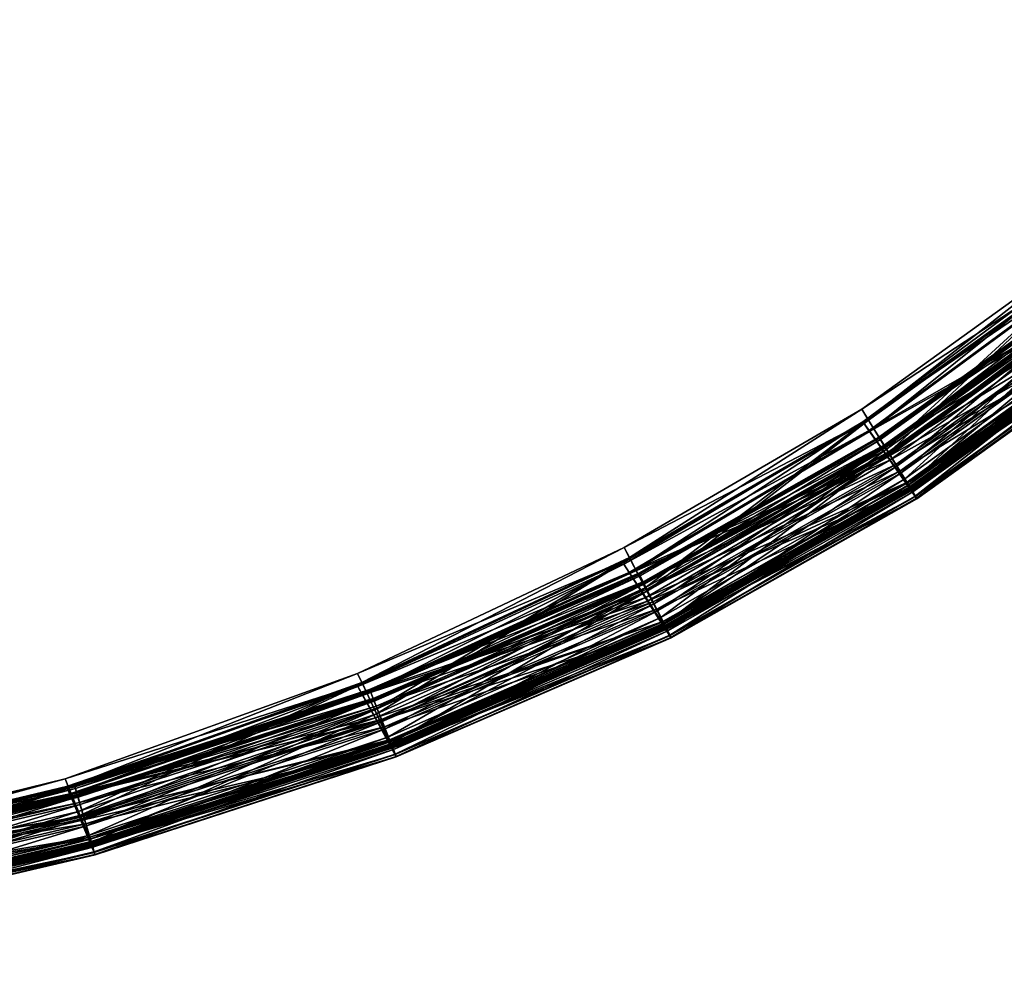
# Model space of a CAD drawing. Units: centimetres. Extents: x 0 to 155, y -99 to 0.
# Drawn here: x 76 to 109, y -98 to -65 of the extents above; entities that cross this region are included whole.
import ezdxf

# ---------------------------------------------------------------- set-up
doc = ezdxf.new("R2010")
doc.units = ezdxf.units.CM
doc.layers.get('0').update_dxf_attribs({"true_color": 0xb11c95})

msp = doc.modelspace()

# ---------------------------------------------------------------- meshes
at = {"color": 121, "true_color": 0x99e4d6}
mesh = msp.add_polyface(dxfattribs=at)
corners = [(121.482, -65.776, -58.693), (112.556, -73.295, -58.693), (113.336, -74.337, -58.696), (105.858, -81.312, -58.583), (114.117, -75.38, -58.583), (105.221, -80.463, -4.228), (113.419, -74.492, -4.228), (114.185, -75.482, -4.341), (105.564, -80.836, -49.169), (113.782, -74.932, -49.169), (114.236, -75.539, -49.284), (105.166, -80.19, -49.04), (113.327, -74.325, -49.04), (105.601, -80.895, -13.751), (113.823, -74.988, -13.751), (113.369, -74.38, -13.876), (105.202, -80.249, -13.876), (113.217, -74.177, -14.258), (105.069, -80.033, -14.258), (113.211, -74.17, -18.813), (105.033, -79.975, -48.658), (113.176, -74.123, -48.658), (113.254, -74.227, -58.375), (112.535, -73.267, -58.333), (121.459, -65.751, -58.333), (112.993, -73.878, -18.777), (112.969, -73.846, -31.457), (121.946, -66.287, -31.457), (112.963, -73.838, -44.137), (121.94, -66.28, -44.137), (112.632, -73.473, -4.591), (113.337, -74.381, -4.549), (122.367, -66.75, -4.549), (113.965, -75.177, -58.339), (105.725, -81.096, -58.338), (114.033, -75.278, -4.585), (105.148, -80.346, -4.549), (114.064, -75.31, -49.514), (113.621, -74.717, -49.438), (105.423, -80.607, -49.438), (113.161, -74.103, -49.281), (105.02, -79.953, -49.28), (113.203, -74.159, -13.635), (113.663, -74.774, -13.48), (105.46, -80.667, -13.48), (114.107, -75.366, -13.407), (105.849, -81.297, -13.407), (113.025, -73.921, -14.119), (122.01, -66.357, -14.118), (121.973, -66.316, -18.777), (112.984, -73.867, -48.796), (121.964, -66.306, -48.796), (122.162, -66.524, -49.281), (114.244, -75.55, -4.811), (105.778, -81.228, -4.585), (114.191, -75.479, -49.755), (105.812, -81.237, -49.515), (114.181, -75.466, -58.111), (105.914, -81.403, -58.111), (112.296, -72.948, -58.377), (112.296, -72.948, -58.506), (121.19, -65.455, -58.506), (112.296, -72.948, -58.634), (121.19, -65.455, -58.634), (112.398, -73.171, -4.29), (112.398, -73.171, -4.418), (121.322, -65.601, -4.418), (112.398, -73.171, -4.547), (121.322, -65.601, -4.547), (112.296, -72.948, -58.327), (121.19, -65.455, -58.327), (121.19, -65.455, -58.377), (112.296, -72.948, -58.685), (121.19, -65.455, -58.685), (112.398, -73.171, -4.597), (121.322, -65.601, -4.597), (121.584, -65.888, -4.591), (112.653, -73.501, -4.23), (112.398, -73.171, -4.239), (121.322, -65.601, -4.239), (121.322, -65.601, -4.29)]
mesh.append_faces([[corners[k] for k in face] for face in [(0, 1, 2), (3, 4, 2), (5, 6, 7), (8, 9, 10), (11, 12, 9), (13, 14, 15), (16, 15, 17), (18, 17, 19), (20, 21, 12), (22, 23, 24), (25, 26, 27), (26, 28, 29), (30, 31, 32), (22, 33, 34), (35, 31, 36), (37, 38, 39), (38, 40, 41), (42, 43, 44), (43, 45, 46), (42, 47, 48), (47, 25, 49), (28, 50, 51), (50, 40, 52), (53, 35, 54), (55, 37, 56), (33, 57, 58), (59, 60, 61), (60, 62, 63), (64, 65, 66), (65, 67, 68), (23, 69, 70), (69, 59, 71), (62, 72, 73), (72, 1, 0), (67, 74, 75), (74, 30, 76), (77, 78, 79), (78, 64, 80)]], dxfattribs={"vtx2": -1, "color": 121})
mesh = msp.add_polyface(dxfattribs=at)
corners = [(105.174, -80.204, -58.696), (113.336, -74.337, -58.696), (112.556, -73.295, -58.693), (105.064, -80.025, -18.813), (113.211, -74.17, -18.813), (113.196, -74.15, -31.458), (105.051, -80.004, -31.458), (113.181, -74.13, -44.103), (104.53, -79.482, -4.23), (112.653, -73.501, -4.23), (113.419, -74.492, -4.228), (105.038, -79.983, -44.103), (113.176, -74.123, -48.658), (112.535, -73.267, -58.333), (113.254, -74.227, -58.375), (105.102, -80.086, -58.374), (112.963, -73.838, -44.137), (112.969, -73.846, -31.457), (104.851, -79.681, -31.457), (112.993, -73.878, -18.777), (104.872, -79.715, -18.777), (113.337, -74.381, -4.549), (112.632, -73.473, -4.591), (104.512, -79.452, -4.591), (113.025, -73.921, -14.119), (104.901, -79.76, -14.119), (113.203, -74.159, -13.635), (105.056, -80.013, -13.635), (113.161, -74.103, -49.281), (112.984, -73.867, -48.796), (104.865, -79.702, -48.796), (104.846, -79.672, -44.137), (112.296, -72.948, -58.634), (112.296, -72.948, -58.506), (104.262, -78.726, -58.506), (104.262, -78.726, -58.634), (112.296, -72.948, -58.377), (104.262, -78.726, -58.377), (112.398, -73.171, -4.547), (112.398, -73.171, -4.418), (104.3, -79.155, -4.418), (104.3, -79.155, -4.547), (112.398, -73.171, -4.29), (104.3, -79.155, -4.29), (112.296, -72.948, -58.327), (104.262, -78.726, -58.327), (104.472, -79.066, -58.333), (112.296, -72.948, -58.685), (104.262, -78.726, -58.685), (104.49, -79.095, -58.693), (112.398, -73.171, -4.597), (104.3, -79.155, -4.597), (112.398, -73.171, -4.239), (104.3, -79.155, -4.239)]
mesh.append_faces([[corners[k] for k in face] for face in [(0, 1, 2), (3, 4, 5), (6, 5, 7), (8, 9, 10), (11, 7, 12), (13, 14, 15), (16, 17, 18), (17, 19, 20), (21, 22, 23), (19, 24, 25), (24, 26, 27), (28, 29, 30), (29, 16, 31), (32, 33, 34), (34, 35, 32), (33, 36, 37), (37, 34, 33), (38, 39, 40), (40, 41, 38), (39, 42, 43), (43, 40, 39), (36, 44, 45), (45, 37, 36), (44, 13, 46), (46, 45, 44), (2, 47, 48), (48, 49, 2), (47, 32, 35), (35, 48, 47), (22, 50, 51), (51, 23, 22), (50, 38, 41), (41, 51, 50), (42, 52, 53), (53, 43, 42), (52, 9, 8), (8, 53, 52)]], dxfattribs={"vtx2": -1, "color": 121})
mesh = msp.add_polyface(dxfattribs=at)
corners = [(113.336, -74.337, -58.696), (105.174, -80.204, -58.696), (105.858, -81.312, -58.583), (112.556, -73.295, -58.693), (104.49, -79.095, -58.693), (113.196, -74.15, -31.458), (105.051, -80.004, -31.458), (105.064, -80.025, -18.813), (113.181, -74.13, -44.103), (105.038, -79.983, -44.103), (113.419, -74.492, -4.228), (105.221, -80.463, -4.228), (104.53, -79.482, -4.23), (114.185, -75.482, -4.341), (105.911, -81.445, -4.341), (114.236, -75.539, -49.284), (105.963, -81.481, -49.284), (105.564, -80.836, -49.169), (113.782, -74.932, -49.169), (105.166, -80.19, -49.04), (113.823, -74.988, -13.751), (105.601, -80.895, -13.751), (105.999, -81.541, -13.639), (113.369, -74.38, -13.876), (105.202, -80.249, -13.876), (113.217, -74.177, -14.258), (105.069, -80.033, -14.258), (113.211, -74.17, -18.813), (113.327, -74.325, -49.04), (105.033, -79.975, -48.658), (113.176, -74.123, -48.658), (114.117, -75.38, -58.583), (106.086, -81.682, -58.243), (105.102, -80.086, -58.374), (104.472, -79.066, -58.333), (112.535, -73.267, -58.333), (105.725, -81.096, -58.338), (113.254, -74.227, -58.375), (104.851, -79.681, -31.457), (104.846, -79.672, -44.137), (112.963, -73.838, -44.137), (104.872, -79.715, -18.777), (112.969, -73.846, -31.457), (105.148, -80.346, -4.549), (105.778, -81.228, -4.585), (114.033, -75.278, -4.585), (104.512, -79.452, -4.591), (113.337, -74.381, -4.549), (105.891, -81.366, -53.933), (105.895, -81.372, -56.905), (114.159, -75.437, -56.905), (105.901, -81.382, -50.961), (114.155, -75.431, -53.933), (105.423, -80.607, -49.438), (105.812, -81.237, -49.515), (114.064, -75.31, -49.514), (105.02, -79.953, -49.28), (113.621, -74.717, -49.438), (105.46, -80.667, -13.48), (105.056, -80.013, -13.635), (113.203, -74.159, -13.635), (105.849, -81.297, -13.407), (113.663, -74.774, -13.48), (104.901, -79.76, -14.119), (112.993, -73.878, -18.777), (113.025, -73.921, -14.119), (104.865, -79.702, -48.796), (113.161, -74.103, -49.281), (112.984, -73.867, -48.796), (105.961, -81.478, -13.167), (114.107, -75.366, -13.407), (105.969, -81.492, -4.812), (114.244, -75.55, -4.811), (105.923, -81.417, -49.755), (114.166, -75.446, -50.961), (114.191, -75.479, -49.755), (105.914, -81.403, -58.111), (113.965, -75.177, -58.339), (114.181, -75.466, -58.111)]
mesh.append_faces([[corners[k] for k in face] for face in [(0, 1, 2), (3, 4, 1), (5, 6, 7), (8, 9, 6), (10, 11, 12), (13, 14, 11), (15, 16, 17), (18, 17, 19), (20, 21, 22), (23, 24, 21), (25, 26, 24), (27, 7, 26), (28, 19, 29), (30, 29, 9), (31, 2, 32), (33, 34, 35), (36, 33, 37), (38, 39, 40), (41, 38, 42), (43, 44, 45), (46, 43, 47), (48, 49, 50), (51, 48, 52), (53, 54, 55), (56, 53, 57), (58, 59, 60), (61, 58, 62), (63, 41, 64), (59, 63, 65), (66, 56, 67), (39, 66, 68), (69, 61, 70), (44, 71, 72), (73, 51, 74), (54, 73, 75), (76, 36, 77), (49, 76, 78)]], dxfattribs={"vtx2": -1, "color": 121})
mesh = msp.add_polyface(dxfattribs=at)
corners = [(106.094, -81.694, -50.929), (114.386, -75.739, -50.929), (114.383, -75.735, -53.934), (106.091, -81.689, -53.934), (114.379, -75.73, -56.939), (106.088, -81.684, -56.939), (114.432, -75.8, -11.995), (106.134, -81.759, -11.995), (106.137, -81.764, -8.99), (114.435, -75.805, -8.99), (106.14, -81.769, -5.985), (114.439, -75.81, -5.985), (105.999, -81.541, -13.639), (114.278, -75.595, -13.639), (113.823, -74.988, -13.751), (106.132, -81.757, -13.299), (114.43, -75.798, -13.299), (105.911, -81.445, -4.341), (114.185, -75.482, -4.341), (114.44, -75.812, -4.681), (106.141, -81.771, -4.681), (105.963, -81.481, -49.284), (114.236, -75.539, -49.284), (114.388, -75.741, -49.625), (106.095, -81.696, -49.625), (106.086, -81.682, -58.243), (114.377, -75.728, -58.243), (114.117, -75.38, -58.583), (114.159, -75.437, -56.905), (114.155, -75.431, -53.933), (105.891, -81.366, -53.933), (114.166, -75.446, -50.961), (105.901, -81.382, -50.961), (114.212, -75.507, -11.962), (114.208, -75.501, -8.989), (105.938, -81.441, -8.989), (105.941, -81.447, -11.962), (114.219, -75.516, -6.017), (105.947, -81.457, -6.017), (114.107, -75.366, -13.407), (114.234, -75.536, -13.168), (105.961, -81.478, -13.167), (114.244, -75.55, -4.811), (105.969, -81.492, -4.812), (114.191, -75.479, -49.755), (105.923, -81.417, -49.755), (114.181, -75.466, -58.111), (105.895, -81.372, -56.905)]
mesh.append_faces([[corners[k] for k in face] for face in [(0, 1, 2), (2, 3, 0), (4, 5, 3), (3, 2, 4), (6, 7, 8), (8, 9, 6), (10, 11, 9), (9, 8, 10), (12, 13, 14), (13, 12, 15), (15, 16, 13), (7, 6, 16), (16, 15, 7), (17, 18, 19), (19, 20, 17), (11, 10, 20), (20, 19, 11), (21, 22, 23), (23, 24, 21), (1, 0, 24), (24, 23, 1), (25, 26, 27), (5, 4, 26), (26, 25, 5), (28, 29, 30), (29, 31, 32), (33, 34, 35), (35, 36, 33), (34, 37, 38), (38, 35, 34), (39, 40, 41), (40, 33, 36), (36, 41, 40), (37, 42, 43), (43, 38, 37), (31, 44, 45), (46, 28, 47)]], dxfattribs={"vtx2": -1, "color": 121})
mesh = msp.add_polyface(dxfattribs=at)
corners = [(105.174, -80.204, -58.696), (96.947, -84.927, -58.696), (97.531, -86.045, -58.583), (104.49, -79.095, -58.693), (96.363, -83.808, -58.693), (105.051, -80.004, -31.458), (96.841, -84.656, -31.458), (96.853, -84.678, -18.813), (105.038, -79.983, -44.103), (96.83, -84.634, -44.103), (105.221, -80.463, -4.228), (96.965, -85.258, -4.228), (96.36, -84.317, -4.23), (105.564, -80.836, -49.169), (97.28, -85.53, -49.169), (96.939, -84.852, -49.04), (105.601, -80.895, -13.751), (97.311, -85.592, -13.751), (97.652, -86.27, -13.639), (105.202, -80.249, -13.876), (96.97, -84.913, -13.876), (105.069, -80.033, -14.258), (96.857, -84.686, -14.258), (105.064, -80.025, -18.813), (105.166, -80.19, -49.04), (96.826, -84.626, -48.658), (105.033, -79.975, -48.658), (97.417, -85.818, -58.338), (96.885, -84.804, -58.374), (105.102, -80.086, -58.374), (96.347, -83.777, -58.333), (104.472, -79.066, -58.333), (96.689, -84.353, -18.777), (96.671, -84.317, -31.457), (104.851, -79.681, -31.457), (96.667, -84.308, -44.137), (104.846, -79.672, -44.137), (96.344, -84.286, -4.591), (96.904, -85.135, -4.549), (105.148, -80.346, -4.549), (97.457, -85.972, -4.585), (105.778, -81.228, -4.585), (96.815, -84.603, -49.28), (97.159, -85.29, -49.438), (105.423, -80.607, -49.438), (97.491, -85.951, -49.515), (105.812, -81.237, -49.515), (97.523, -86.015, -13.407), (97.191, -85.353, -13.48), (105.46, -80.667, -13.48), (96.846, -84.666, -13.635), (105.056, -80.013, -13.635), (96.713, -84.401, -14.119), (104.901, -79.76, -14.119), (104.872, -79.715, -18.777), (96.683, -84.34, -48.796), (104.865, -79.702, -48.796), (105.02, -79.953, -49.28), (96.168, -83.435, -58.377), (96.168, -83.435, -58.506), (104.262, -78.726, -58.506), (96.168, -83.435, -58.634), (104.262, -78.726, -58.634), (96.158, -84.003, -4.29), (96.158, -84.003, -4.418), (104.3, -79.155, -4.418), (96.158, -84.003, -4.547), (104.3, -79.155, -4.547), (96.168, -83.435, -58.327), (104.262, -78.726, -58.327), (104.262, -78.726, -58.377), (96.168, -83.435, -58.685), (104.262, -78.726, -58.685), (96.158, -84.003, -4.597), (104.3, -79.155, -4.597), (104.512, -79.452, -4.591), (96.158, -84.003, -4.239), (104.3, -79.155, -4.239), (104.3, -79.155, -4.29)]
mesh.append_faces([[corners[k] for k in face] for face in [(0, 1, 2), (3, 4, 1), (5, 6, 7), (8, 9, 6), (10, 11, 12), (13, 14, 15), (16, 17, 18), (19, 20, 17), (21, 22, 20), (23, 7, 22), (24, 15, 25), (26, 25, 9), (27, 28, 29), (28, 30, 31), (32, 33, 34), (33, 35, 36), (37, 38, 39), (38, 40, 41), (42, 43, 44), (43, 45, 46), (47, 48, 49), (48, 50, 51), (50, 52, 53), (52, 32, 54), (35, 55, 56), (55, 42, 57), (58, 59, 60), (59, 61, 62), (63, 64, 65), (64, 66, 67), (30, 68, 69), (68, 58, 70), (61, 71, 72), (71, 4, 3), (66, 73, 74), (73, 37, 75), (12, 76, 77), (76, 63, 78)]], dxfattribs={"vtx2": -1, "color": 121})
mesh = msp.add_polyface(dxfattribs=at)
corners = [(97.531, -86.045, -58.583), (105.858, -81.312, -58.583), (105.174, -80.204, -58.696), (96.947, -84.927, -58.696), (104.49, -79.095, -58.693), (96.853, -84.678, -18.813), (105.064, -80.025, -18.813), (105.051, -80.004, -31.458), (96.841, -84.656, -31.458), (105.038, -79.983, -44.103), (96.36, -84.317, -4.23), (104.53, -79.482, -4.23), (105.221, -80.463, -4.228), (96.965, -85.258, -4.228), (105.911, -81.445, -4.341), (97.28, -85.53, -49.169), (105.564, -80.836, -49.169), (105.963, -81.481, -49.284), (96.939, -84.852, -49.04), (105.166, -80.19, -49.04), (97.311, -85.592, -13.751), (105.601, -80.895, -13.751), (105.202, -80.249, -13.876), (96.97, -84.913, -13.876), (105.069, -80.033, -14.258), (96.857, -84.686, -14.258), (96.826, -84.626, -48.658), (105.033, -79.975, -48.658), (96.83, -84.634, -44.103), (105.102, -80.086, -58.374), (105.725, -81.096, -58.338), (97.417, -85.818, -58.338), (104.472, -79.066, -58.333), (96.885, -84.804, -58.374), (104.851, -79.681, -31.457), (104.872, -79.715, -18.777), (96.689, -84.353, -18.777), (104.846, -79.672, -44.137), (96.671, -84.317, -31.457), (105.148, -80.346, -4.549), (104.512, -79.452, -4.591), (96.344, -84.286, -4.591), (105.778, -81.228, -4.585), (96.904, -85.135, -4.549), (105.423, -80.607, -49.438), (105.02, -79.953, -49.28), (96.815, -84.603, -49.28), (105.812, -81.237, -49.515), (97.159, -85.29, -49.438), (105.056, -80.013, -13.635), (105.46, -80.667, -13.48), (97.191, -85.353, -13.48), (104.901, -79.76, -14.119), (96.846, -84.666, -13.635), (96.713, -84.401, -14.119), (104.865, -79.702, -48.796), (96.667, -84.308, -44.137), (96.683, -84.34, -48.796), (104.262, -78.726, -58.506), (104.262, -78.726, -58.377), (96.168, -83.435, -58.377), (104.262, -78.726, -58.634), (96.168, -83.435, -58.506), (104.3, -79.155, -4.418), (104.3, -79.155, -4.29), (96.158, -84.003, -4.29), (104.3, -79.155, -4.547), (96.158, -84.003, -4.418), (104.262, -78.726, -58.327), (96.347, -83.777, -58.333), (96.168, -83.435, -58.327), (104.262, -78.726, -58.685), (96.168, -83.435, -58.634), (96.168, -83.435, -58.685), (104.3, -79.155, -4.597), (96.158, -84.003, -4.547), (96.158, -84.003, -4.597), (104.3, -79.155, -4.239), (96.158, -84.003, -4.239)]
mesh.append_faces([[corners[k] for k in face] for face in [(0, 1, 2), (3, 2, 4), (5, 6, 7), (8, 7, 9), (10, 11, 12), (13, 12, 14), (15, 16, 17), (18, 19, 16), (20, 21, 22), (23, 22, 24), (25, 24, 6), (26, 27, 19), (28, 9, 27), (29, 30, 31), (32, 29, 33), (34, 35, 36), (37, 34, 38), (39, 40, 41), (42, 39, 43), (44, 45, 46), (47, 44, 48), (49, 50, 51), (52, 49, 53), (35, 52, 54), (55, 37, 56), (45, 55, 57), (58, 59, 60), (61, 58, 62), (63, 64, 65), (66, 63, 67), (68, 32, 69), (59, 68, 70), (71, 61, 72), (4, 71, 73), (74, 66, 75), (40, 74, 76), (77, 11, 10), (64, 77, 78)]], dxfattribs={"vtx2": -1, "color": 121})
mesh = msp.add_polyface(dxfattribs=at)
corners = [(97.732, -86.431, -50.929), (106.094, -81.694, -50.929), (106.091, -81.689, -53.934), (97.73, -86.426, -53.934), (106.088, -81.684, -56.939), (97.727, -86.421, -56.939), (106.134, -81.759, -11.995), (97.766, -86.499, -11.995), (97.769, -86.505, -8.99), (106.137, -81.764, -8.99), (97.772, -86.51, -5.985), (106.14, -81.769, -5.985), (97.652, -86.27, -13.639), (105.999, -81.541, -13.639), (105.601, -80.895, -13.751), (97.765, -86.497, -13.299), (106.132, -81.757, -13.299), (97.571, -86.199, -4.341), (105.911, -81.445, -4.341), (106.141, -81.771, -4.681), (97.773, -86.512, -4.681), (97.62, -86.208, -49.284), (105.963, -81.481, -49.284), (106.095, -81.696, -49.625), (97.733, -86.433, -49.625), (97.726, -86.419, -58.243), (106.086, -81.682, -58.243), (105.858, -81.312, -58.583), (105.891, -81.366, -53.933), (105.901, -81.382, -50.961), (97.568, -86.104, -50.961), (105.895, -81.372, -56.905), (97.559, -86.087, -53.933), (105.938, -81.441, -8.989), (105.947, -81.457, -6.017), (97.607, -86.182, -6.017), (105.941, -81.447, -11.962), (97.599, -86.165, -8.989), (105.46, -80.667, -13.48), (105.849, -81.297, -13.407), (97.523, -86.015, -13.407), (105.961, -81.478, -13.167), (97.602, -86.172, -11.962), (97.619, -86.205, -13.167), (105.969, -81.492, -4.812), (105.778, -81.228, -4.585), (97.457, -85.972, -4.585), (97.626, -86.219, -4.812), (105.923, -81.417, -49.755), (105.812, -81.237, -49.515), (97.491, -85.951, -49.515), (97.586, -86.141, -49.755), (105.914, -81.403, -58.111), (97.563, -86.093, -56.905), (105.725, -81.096, -58.338), (97.579, -86.126, -58.111)]
mesh.append_faces([[corners[k] for k in face] for face in [(0, 1, 2), (2, 3, 0), (4, 5, 3), (3, 2, 4), (6, 7, 8), (8, 9, 6), (10, 11, 9), (9, 8, 10), (12, 13, 14), (13, 12, 15), (15, 16, 13), (7, 6, 16), (16, 15, 7), (17, 18, 19), (19, 20, 17), (11, 10, 20), (20, 19, 11), (21, 22, 23), (23, 24, 21), (1, 0, 24), (24, 23, 1), (25, 26, 27), (5, 4, 26), (26, 25, 5), (28, 29, 30), (31, 28, 32), (33, 34, 35), (36, 33, 37), (38, 39, 40), (41, 36, 42), (39, 41, 43), (44, 45, 46), (34, 44, 47), (48, 49, 50), (29, 48, 51), (52, 31, 53), (54, 52, 55)]], dxfattribs={"vtx2": -1, "color": 121})
mesh = msp.add_polyface(dxfattribs=at)
corners = [(105.911, -81.445, -4.341), (97.571, -86.199, -4.341), (96.965, -85.258, -4.228), (88.375, -90.482, -50.929), (97.732, -86.431, -50.929), (97.73, -86.426, -53.934), (88.372, -90.476, -53.934), (97.727, -86.421, -56.939), (88.405, -90.558, -8.99), (97.769, -86.505, -8.99), (97.766, -86.499, -11.995), (88.407, -90.564, -5.985), (97.772, -86.51, -5.985), (105.963, -81.481, -49.284), (97.62, -86.208, -49.284), (97.28, -85.53, -49.169), (88.309, -90.315, -13.639), (97.652, -86.27, -13.639), (97.311, -85.592, -13.751), (88.402, -90.551, -13.299), (97.765, -86.497, -13.299), (88.403, -90.553, -11.995), (88.245, -90.267, -4.341), (97.773, -86.512, -4.681), (88.408, -90.566, -4.681), (105.858, -81.312, -58.583), (97.531, -86.045, -58.583), (97.726, -86.419, -58.243), (88.283, -90.25, -49.284), (97.733, -86.433, -49.625), (88.376, -90.484, -49.625), (88.369, -90.469, -58.243), (88.37, -90.471, -56.939), (97.568, -86.104, -50.961), (97.559, -86.087, -53.933), (105.891, -81.366, -53.933), (97.563, -86.093, -56.905), (105.895, -81.372, -56.905), (88.233, -90.124, -53.933), (88.24, -90.141, -50.961), (97.602, -86.172, -11.962), (97.599, -86.165, -8.989), (88.265, -90.205, -8.989), (97.607, -86.182, -6.017), (88.272, -90.223, -6.017), (105.938, -81.441, -8.989), (105.941, -81.447, -11.962), (97.523, -86.015, -13.407), (97.619, -86.205, -13.167), (88.282, -90.246, -13.168), (88.268, -90.212, -11.962), (97.626, -86.219, -4.812), (88.288, -90.261, -4.811), (105.961, -81.478, -13.167), (105.849, -81.297, -13.407), (97.457, -85.972, -4.585), (105.969, -81.492, -4.812), (105.947, -81.457, -6.017), (97.491, -85.951, -49.515), (97.586, -86.141, -49.755), (105.923, -81.417, -49.755), (105.901, -81.382, -50.961), (97.579, -86.126, -58.111), (105.914, -81.403, -58.111), (97.417, -85.818, -58.338), (105.725, -81.096, -58.338), (88.255, -90.179, -49.755), (88.236, -90.13, -56.905)]
mesh.append_faces([[corners[k] for k in face] for face in [(0, 1, 2), (3, 4, 5), (6, 5, 7), (8, 9, 10), (11, 12, 9), (13, 14, 15), (16, 17, 18), (19, 20, 17), (21, 10, 20), (22, 1, 23), (24, 23, 12), (25, 26, 27), (28, 14, 29), (30, 29, 4), (31, 27, 26), (32, 7, 27), (33, 34, 35), (34, 36, 37), (36, 34, 38), (34, 33, 39), (40, 41, 42), (41, 43, 44), (43, 41, 45), (41, 40, 46), (47, 48, 49), (48, 40, 50), (43, 51, 52), (40, 48, 53), (48, 47, 54), (55, 51, 56), (51, 43, 57), (58, 59, 60), (59, 33, 61), (36, 62, 63), (62, 64, 65), (33, 59, 66), (62, 36, 67)]], dxfattribs={"vtx2": -1, "color": 121})
mesh = msp.add_polyface(dxfattribs=at)
corners = [(96.363, -83.808, -58.693), (87.253, -88.065, -58.693), (87.731, -89.095, -58.696), (96.841, -84.656, -31.458), (87.645, -88.635, -31.458), (87.654, -88.658, -18.813), (96.83, -84.634, -44.103), (87.636, -88.612, -44.103), (96.965, -85.258, -4.228), (87.754, -89.366, -4.228), (87.264, -88.466, -4.23), (78.124, -93.816, -50.929), (88.375, -90.482, -50.929), (88.372, -90.476, -53.934), (78.147, -93.895, -8.99), (88.405, -90.558, -8.99), (88.403, -90.553, -11.995), (78.148, -93.901, -5.985), (88.407, -90.564, -5.985), (96.857, -84.686, -14.258), (87.658, -88.666, -14.258), (87.751, -88.902, -13.876), (96.853, -84.678, -18.813), (96.939, -84.852, -49.04), (87.725, -88.838, -49.04), (87.633, -88.604, -48.658), (96.826, -84.626, -48.658), (78.145, -93.89, -11.995), (88.402, -90.551, -13.299), (78.149, -93.903, -4.681), (88.408, -90.566, -4.681), (78.124, -93.819, -49.625), (88.376, -90.484, -49.625), (87.681, -88.967, -58.375), (87.24, -88.033, -58.333), (96.347, -83.777, -58.333), (88.116, -89.889, -58.338), (96.885, -84.804, -58.374), (87.506, -88.282, -31.457), (87.502, -88.273, -44.137), (96.667, -84.308, -44.137), (87.52, -88.319, -18.777), (96.671, -84.317, -31.457), (87.251, -88.434, -4.591), (87.703, -89.238, -4.549), (96.904, -85.135, -4.549), (87.623, -88.58, -49.28), (87.906, -89.294, -49.438), (97.159, -85.29, -49.438), (87.931, -89.36, -13.48), (87.649, -88.645, -13.635), (96.846, -84.666, -13.635), (87.54, -88.369, -14.119), (96.689, -84.353, -18.777), (96.713, -84.401, -14.119), (87.515, -88.306, -48.796), (96.815, -84.603, -49.28), (96.683, -84.34, -48.796), (87.094, -87.721, -58.506), (87.094, -87.721, -58.634), (96.168, -83.435, -58.634), (87.094, -87.721, -58.377), (96.168, -83.435, -58.506), (87.1, -88.166, -4.418), (87.1, -88.166, -4.547), (96.158, -84.003, -4.547), (87.1, -88.166, -4.29), (96.158, -84.003, -4.418), (87.094, -87.721, -58.327), (96.168, -83.435, -58.377), (96.168, -83.435, -58.327), (87.094, -87.721, -58.685), (96.168, -83.435, -58.685), (87.1, -88.166, -4.597), (96.344, -84.286, -4.591), (96.158, -84.003, -4.597), (87.1, -88.166, -4.239), (96.158, -84.003, -4.29), (96.158, -84.003, -4.239)]
mesh.append_faces([[corners[k] for k in face] for face in [(0, 1, 2), (3, 4, 5), (6, 7, 4), (8, 9, 10), (11, 12, 13), (14, 15, 16), (17, 18, 15), (19, 20, 21), (22, 5, 20), (23, 24, 25), (26, 25, 7), (27, 16, 28), (29, 30, 18), (31, 32, 12), (33, 34, 35), (36, 33, 37), (38, 39, 40), (41, 38, 42), (43, 44, 45), (46, 47, 48), (49, 50, 51), (52, 41, 53), (50, 52, 54), (55, 46, 56), (39, 55, 57), (58, 59, 60), (61, 58, 62), (63, 64, 65), (66, 63, 67), (68, 61, 69), (34, 68, 70), (71, 1, 0), (59, 71, 72), (73, 43, 74), (64, 73, 75), (76, 66, 77), (10, 76, 78)]], dxfattribs={"vtx2": -1, "color": 121})
mesh = msp.add_polyface(dxfattribs=at)
corners = [(88.21, -90.125, -58.583), (97.531, -86.045, -58.583), (96.947, -84.927, -58.696), (87.731, -89.095, -58.696), (96.363, -83.808, -58.693), (87.654, -88.658, -18.813), (96.853, -84.678, -18.813), (96.841, -84.656, -31.458), (87.645, -88.635, -31.458), (96.83, -84.634, -44.103), (87.264, -88.466, -4.23), (96.36, -84.317, -4.23), (96.965, -85.258, -4.228), (87.754, -89.366, -4.228), (97.571, -86.199, -4.341), (88.004, -89.544, -49.169), (97.28, -85.53, -49.169), (97.62, -86.208, -49.284), (87.725, -88.838, -49.04), (96.939, -84.852, -49.04), (88.03, -89.609, -13.751), (97.311, -85.592, -13.751), (96.97, -84.913, -13.876), (87.751, -88.902, -13.876), (96.857, -84.686, -14.258), (87.658, -88.666, -14.258), (87.633, -88.604, -48.658), (96.826, -84.626, -48.658), (87.636, -88.612, -44.103), (96.347, -83.777, -58.333), (96.885, -84.804, -58.374), (87.681, -88.967, -58.375), (97.417, -85.818, -58.338), (88.116, -89.889, -58.338), (96.667, -84.308, -44.137), (96.671, -84.317, -31.457), (87.506, -88.282, -31.457), (96.689, -84.353, -18.777), (87.52, -88.319, -18.777), (97.457, -85.972, -4.585), (96.904, -85.135, -4.549), (87.703, -89.238, -4.549), (96.344, -84.286, -4.591), (87.251, -88.434, -4.591), (97.491, -85.951, -49.515), (97.159, -85.29, -49.438), (87.906, -89.294, -49.438), (96.815, -84.603, -49.28), (87.623, -88.58, -49.28), (96.846, -84.666, -13.635), (97.191, -85.353, -13.48), (87.931, -89.36, -13.48), (96.713, -84.401, -14.119), (87.54, -88.369, -14.119), (87.649, -88.645, -13.635), (96.683, -84.34, -48.796), (87.515, -88.306, -48.796), (87.502, -88.273, -44.137), (96.168, -83.435, -58.634), (96.168, -83.435, -58.506), (87.094, -87.721, -58.506), (96.168, -83.435, -58.377), (87.094, -87.721, -58.377), (96.158, -84.003, -4.547), (96.158, -84.003, -4.418), (87.1, -88.166, -4.418), (96.158, -84.003, -4.29), (87.1, -88.166, -4.29), (96.168, -83.435, -58.327), (87.094, -87.721, -58.327), (87.24, -88.033, -58.333), (96.168, -83.435, -58.685), (87.094, -87.721, -58.685), (87.094, -87.721, -58.634), (96.158, -84.003, -4.597), (87.1, -88.166, -4.597), (87.1, -88.166, -4.547), (96.158, -84.003, -4.239), (87.1, -88.166, -4.239)]
mesh.append_faces([[corners[k] for k in face] for face in [(0, 1, 2), (3, 2, 4), (5, 6, 7), (8, 7, 9), (10, 11, 12), (13, 12, 14), (15, 16, 17), (18, 19, 16), (20, 21, 22), (23, 22, 24), (25, 24, 6), (26, 27, 19), (28, 9, 27), (29, 30, 31), (30, 32, 33), (34, 35, 36), (35, 37, 38), (39, 40, 41), (40, 42, 43), (44, 45, 46), (45, 47, 48), (49, 50, 51), (37, 52, 53), (52, 49, 54), (47, 55, 56), (55, 34, 57), (58, 59, 60), (59, 61, 62), (63, 64, 65), (64, 66, 67), (61, 68, 69), (68, 29, 70), (4, 71, 72), (71, 58, 73), (42, 74, 75), (74, 63, 76), (66, 77, 78), (77, 11, 10)]], dxfattribs={"vtx2": -1, "color": 121})
mesh = msp.add_polyface(dxfattribs=at)
corners = [(96.947, -84.927, -58.696), (87.731, -89.095, -58.696), (88.21, -90.125, -58.583), (97.571, -86.199, -4.341), (88.245, -90.267, -4.341), (87.754, -89.366, -4.228), (97.73, -86.426, -53.934), (88.372, -90.476, -53.934), (88.375, -90.482, -50.929), (97.727, -86.421, -56.939), (88.37, -90.471, -56.939), (97.766, -86.499, -11.995), (88.403, -90.553, -11.995), (88.405, -90.558, -8.99), (97.769, -86.505, -8.99), (88.407, -90.564, -5.985), (97.62, -86.208, -49.284), (88.283, -90.25, -49.284), (88.004, -89.544, -49.169), (97.28, -85.53, -49.169), (87.725, -88.838, -49.04), (97.311, -85.592, -13.751), (88.03, -89.609, -13.751), (88.309, -90.315, -13.639), (96.97, -84.913, -13.876), (87.751, -88.902, -13.876), (97.652, -86.27, -13.639), (88.402, -90.551, -13.299), (97.765, -86.497, -13.299), (97.773, -86.512, -4.681), (88.408, -90.566, -4.681), (97.772, -86.51, -5.985), (97.733, -86.433, -49.625), (88.376, -90.484, -49.625), (97.732, -86.431, -50.929), (97.531, -86.045, -58.583), (88.369, -90.469, -58.243), (97.726, -86.419, -58.243), (87.703, -89.238, -4.549), (88.151, -90.03, -4.585), (97.457, -85.972, -4.585), (88.233, -90.124, -53.933), (88.236, -90.13, -56.905), (97.563, -86.093, -56.905), (88.24, -90.141, -50.961), (97.559, -86.087, -53.933), (88.265, -90.205, -8.989), (88.268, -90.212, -11.962), (97.602, -86.172, -11.962), (88.272, -90.223, -6.017), (97.599, -86.165, -8.989), (87.906, -89.294, -49.438), (88.177, -89.983, -49.515), (97.491, -85.951, -49.515), (97.191, -85.353, -13.48), (97.523, -86.015, -13.407), (88.203, -90.049, -13.407), (87.931, -89.36, -13.48), (88.282, -90.246, -13.168), (97.619, -86.205, -13.167), (88.288, -90.261, -4.811), (97.607, -86.182, -6.017), (97.626, -86.219, -4.812), (88.255, -90.179, -49.755), (97.568, -86.104, -50.961), (97.586, -86.141, -49.755), (97.417, -85.818, -58.338), (97.579, -86.126, -58.111), (88.249, -90.164, -58.111), (88.116, -89.889, -58.338)]
mesh.append_faces([[corners[k] for k in face] for face in [(0, 1, 2), (3, 4, 5), (6, 7, 8), (9, 10, 7), (11, 12, 13), (14, 13, 15), (16, 17, 18), (19, 18, 20), (21, 22, 23), (24, 25, 22), (26, 23, 27), (28, 27, 12), (29, 30, 4), (31, 15, 30), (32, 33, 17), (34, 8, 33), (35, 2, 36), (37, 36, 10), (38, 39, 40), (41, 42, 43), (44, 41, 45), (46, 47, 48), (49, 46, 50), (51, 52, 53), (54, 55, 56), (56, 57, 54), (58, 56, 55), (47, 58, 59), (60, 49, 61), (62, 40, 39), (39, 60, 62), (63, 44, 64), (65, 53, 52), (52, 63, 65), (66, 67, 68), (68, 69, 66), (42, 68, 67)]], dxfattribs={"vtx2": -1, "color": 121})
mesh = msp.add_polyface(dxfattribs=at)
corners = [(66.993, -96.086, -58.583), (77.997, -93.492, -58.583), (77.628, -92.559, -58.696), (67.082, -96.405, -50.929), (78.124, -93.816, -50.929), (78.122, -93.811, -53.934), (67.081, -96.4, -53.934), (78.12, -93.805, -56.939), (67.098, -96.486, -8.99), (78.147, -93.895, -8.99), (78.145, -93.89, -11.995), (67.099, -96.492, -5.985), (78.148, -93.901, -5.985), (66.883, -95.416, -49.169), (77.838, -92.849, -49.169), (78.053, -93.577, -49.284), (67.046, -96.229, -13.639), (78.073, -93.644, -13.639), (77.858, -92.916, -13.751), (67.096, -96.478, -13.299), (78.144, -93.887, -13.299), (67.097, -96.48, -11.995), (67.016, -96.201, -4.341), (78.028, -93.612, -4.341), (78.149, -93.903, -4.681), (67.1, -96.494, -4.681), (67.033, -96.16, -49.284), (78.124, -93.819, -49.625), (67.082, -96.408, -49.625), (67.079, -96.391, -58.243), (78.12, -93.803, -58.243), (67.079, -96.394, -56.939), (78.017, -93.454, -56.905), (78.015, -93.447, -53.933), (67.006, -96.028, -53.933), (78.02, -93.465, -50.961), (67.01, -96.046, -50.961), (78.042, -93.538, -11.962), (78.039, -93.531, -8.989), (67.023, -96.114, -8.989), (78.045, -93.549, -6.017), (67.027, -96.132, -6.017), (77.782, -92.659, -13.48), (77.992, -93.369, -13.407), (66.99, -95.948, -13.407), (78.052, -93.573, -13.168), (67.032, -96.157, -13.168), (67.025, -96.121, -11.962), (78.056, -93.589, -4.811), (67.035, -96.173, -4.812), (77.956, -93.368, -4.585), (66.966, -95.952, -4.585), (78.032, -93.504, -49.755), (67.018, -96.086, -49.755), (77.972, -93.301, -49.514), (66.976, -95.879, -49.515), (77.925, -93.248, -58.339), (78.027, -93.489, -58.111), (67.015, -96.07, -58.111), (67.007, -96.035, -56.905), (77.137, -91.316, -58.377), (77.137, -91.316, -58.506), (87.094, -87.721, -58.506), (77.137, -91.316, -58.634), (87.094, -87.721, -58.634), (77.176, -91.571, -4.29), (77.176, -91.571, -4.418), (87.1, -88.166, -4.418), (77.176, -91.571, -4.547), (87.1, -88.166, -4.547), (77.25, -91.594, -58.333), (77.137, -91.316, -58.327), (87.094, -87.721, -58.327), (87.094, -87.721, -58.377), (77.137, -91.316, -58.685), (87.094, -87.721, -58.685), (77.176, -91.571, -4.597), (87.1, -88.166, -4.597), (77.298, -91.862, -4.23), (77.176, -91.571, -4.239), (87.1, -88.166, -4.239), (87.1, -88.166, -4.29)]
mesh.append_faces([[corners[k] for k in face] for face in [(0, 1, 2), (3, 4, 5), (6, 5, 7), (8, 9, 10), (11, 12, 9), (13, 14, 15), (16, 17, 18), (19, 20, 17), (21, 10, 20), (22, 23, 24), (25, 24, 12), (26, 15, 27), (28, 27, 4), (29, 30, 1), (31, 7, 30), (32, 33, 34), (33, 35, 36), (37, 38, 39), (38, 40, 41), (42, 43, 44), (43, 45, 46), (45, 37, 47), (40, 48, 49), (48, 50, 51), (35, 52, 53), (52, 54, 55), (56, 57, 58), (57, 32, 59), (60, 61, 62), (61, 63, 64), (65, 66, 67), (66, 68, 69), (70, 71, 72), (71, 60, 73), (63, 74, 75), (68, 76, 77), (78, 79, 80), (79, 65, 81)]], dxfattribs={"vtx2": -1, "color": 121})
mesh = msp.add_polyface(dxfattribs=at)
corners = [(87.253, -88.065, -58.693), (77.259, -91.627, -58.693), (77.628, -92.559, -58.696), (87.731, -89.095, -58.696), (87.645, -88.635, -31.458), (77.562, -91.912, -31.458), (77.569, -91.936, -18.813), (87.636, -88.612, -44.103), (77.555, -91.888, -44.103), (77.298, -91.862, -4.23), (87.264, -88.466, -4.23), (87.754, -89.366, -4.228), (87.658, -88.666, -14.258), (77.571, -91.944, -14.258), (77.643, -92.188, -13.876), (87.654, -88.658, -18.813), (87.725, -88.838, -49.04), (77.624, -92.121, -49.04), (77.552, -91.879, -48.658), (87.633, -88.604, -48.658), (77.589, -92.427, -58.375), (77.25, -91.594, -58.333), (87.24, -88.033, -58.333), (87.681, -88.967, -58.375), (77.466, -91.586, -18.777), (77.454, -91.548, -31.457), (87.506, -88.282, -31.457), (87.52, -88.319, -18.777), (77.452, -91.538, -44.137), (87.502, -88.273, -44.137), (87.703, -89.238, -4.549), (87.251, -88.434, -4.591), (77.288, -91.829, -4.591), (77.782, -92.659, -13.48), (77.565, -91.923, -13.635), (87.649, -88.645, -13.635), (77.481, -91.638, -14.118), (87.54, -88.369, -14.119), (77.462, -91.572, -48.796), (87.515, -88.306, -48.796), (77.545, -91.855, -49.281), (87.623, -88.58, -49.28), (87.094, -87.721, -58.506), (87.094, -87.721, -58.377), (77.137, -91.316, -58.377), (87.094, -87.721, -58.634), (77.137, -91.316, -58.506), (87.1, -88.166, -4.418), (87.1, -88.166, -4.29), (77.176, -91.571, -4.29), (87.1, -88.166, -4.547), (77.176, -91.571, -4.418), (87.094, -87.721, -58.327), (77.137, -91.316, -58.327), (87.094, -87.721, -58.685), (77.137, -91.316, -58.634), (77.137, -91.316, -58.685), (87.1, -88.166, -4.597), (77.176, -91.571, -4.547), (77.176, -91.571, -4.597), (87.1, -88.166, -4.239), (77.176, -91.571, -4.239)]
mesh.append_faces([[corners[k] for k in face] for face in [(0, 1, 2), (2, 3, 0), (4, 5, 6), (7, 8, 5), (9, 10, 11), (12, 13, 14), (15, 6, 13), (16, 17, 18), (19, 18, 8), (20, 21, 22), (22, 23, 20), (24, 25, 26), (26, 27, 24), (25, 28, 29), (29, 26, 25), (30, 31, 32), (33, 34, 35), (34, 36, 37), (36, 24, 27), (27, 37, 36), (28, 38, 39), (39, 29, 28), (38, 40, 41), (41, 39, 38), (42, 43, 44), (45, 42, 46), (47, 48, 49), (50, 47, 51), (52, 22, 21), (43, 52, 53), (54, 45, 55), (56, 1, 0), (0, 54, 56), (57, 50, 58), (59, 32, 31), (31, 57, 59), (60, 10, 9), (48, 60, 61)]], dxfattribs={"vtx2": -1, "color": 121})
mesh = msp.add_polyface(dxfattribs=at)
corners = [(77.997, -93.492, -58.583), (88.21, -90.125, -58.583), (87.731, -89.095, -58.696), (77.569, -91.936, -18.813), (87.654, -88.658, -18.813), (87.645, -88.635, -31.458), (77.562, -91.912, -31.458), (87.636, -88.612, -44.103), (77.663, -92.737, -4.228), (87.754, -89.366, -4.228), (88.245, -90.267, -4.341), (78.122, -93.811, -53.934), (88.372, -90.476, -53.934), (88.37, -90.471, -56.939), (77.838, -92.849, -49.169), (88.004, -89.544, -49.169), (88.283, -90.25, -49.284), (77.624, -92.121, -49.04), (87.725, -88.838, -49.04), (78.073, -93.644, -13.639), (88.309, -90.315, -13.639), (88.03, -89.609, -13.751), (77.858, -92.916, -13.751), (87.751, -88.902, -13.876), (77.643, -92.188, -13.876), (87.658, -88.666, -14.258), (77.571, -91.944, -14.258), (77.552, -91.879, -48.658), (87.633, -88.604, -48.658), (77.555, -91.888, -44.103), (78.144, -93.887, -13.299), (88.402, -90.551, -13.299), (78.028, -93.612, -4.341), (88.408, -90.566, -4.681), (78.053, -93.577, -49.284), (88.376, -90.484, -49.625), (78.12, -93.803, -58.243), (88.369, -90.469, -58.243), (78.12, -93.805, -56.939), (87.681, -88.967, -58.375), (88.116, -89.889, -58.338), (77.925, -93.248, -58.339), (88.151, -90.03, -4.585), (87.703, -89.238, -4.549), (77.624, -92.605, -4.549), (88.233, -90.124, -53.933), (88.24, -90.141, -50.961), (78.02, -93.465, -50.961), (88.236, -90.13, -56.905), (78.015, -93.447, -53.933), (88.265, -90.205, -8.989), (88.272, -90.223, -6.017), (78.045, -93.549, -6.017), (88.268, -90.212, -11.962), (78.039, -93.531, -8.989), (87.906, -89.294, -49.438), (87.623, -88.58, -49.28), (77.545, -91.855, -49.281), (88.177, -89.983, -49.515), (77.762, -92.592, -49.438), (87.931, -89.36, -13.48), (88.203, -90.049, -13.407), (77.992, -93.369, -13.407), (87.649, -88.645, -13.635), (77.782, -92.659, -13.48), (87.54, -88.369, -14.119), (77.565, -91.923, -13.635), (88.282, -90.246, -13.168), (78.042, -93.538, -11.962), (78.052, -93.573, -13.168), (88.288, -90.261, -4.811), (77.956, -93.368, -4.585), (78.056, -93.589, -4.811), (88.255, -90.179, -49.755), (77.972, -93.301, -49.514), (78.032, -93.504, -49.755), (88.249, -90.164, -58.111), (78.017, -93.454, -56.905), (78.027, -93.489, -58.111)]
mesh.append_faces([[corners[k] for k in face] for face in [(0, 1, 2), (3, 4, 5), (6, 5, 7), (8, 9, 10), (11, 12, 13), (14, 15, 16), (17, 18, 15), (19, 20, 21), (22, 21, 23), (24, 23, 25), (26, 25, 4), (27, 28, 18), (29, 7, 28), (30, 31, 20), (32, 10, 33), (34, 16, 35), (36, 37, 1), (38, 13, 37), (39, 40, 41), (42, 43, 44), (45, 46, 47), (48, 45, 49), (50, 51, 52), (53, 50, 54), (55, 56, 57), (58, 55, 59), (60, 61, 62), (63, 60, 64), (65, 63, 66), (67, 53, 68), (61, 67, 69), (70, 42, 71), (51, 70, 72), (73, 58, 74), (46, 73, 75), (76, 48, 77), (40, 76, 78)]], dxfattribs={"vtx2": -1, "color": 121})
mesh = msp.add_polyface(dxfattribs=at)
corners = [(87.731, -89.095, -58.696), (77.628, -92.559, -58.696), (77.997, -93.492, -58.583), (87.754, -89.366, -4.228), (77.663, -92.737, -4.228), (77.298, -91.862, -4.23), (88.245, -90.267, -4.341), (78.028, -93.612, -4.341), (88.372, -90.476, -53.934), (78.122, -93.811, -53.934), (78.124, -93.816, -50.929), (88.37, -90.471, -56.939), (78.12, -93.805, -56.939), (88.403, -90.553, -11.995), (78.145, -93.89, -11.995), (78.147, -93.895, -8.99), (88.405, -90.558, -8.99), (78.148, -93.901, -5.985), (88.283, -90.25, -49.284), (78.053, -93.577, -49.284), (77.838, -92.849, -49.169), (88.004, -89.544, -49.169), (77.624, -92.121, -49.04), (88.03, -89.609, -13.751), (77.858, -92.916, -13.751), (78.073, -93.644, -13.639), (87.751, -88.902, -13.876), (77.643, -92.188, -13.876), (88.309, -90.315, -13.639), (78.144, -93.887, -13.299), (88.402, -90.551, -13.299), (88.408, -90.566, -4.681), (78.149, -93.903, -4.681), (88.407, -90.564, -5.985), (88.376, -90.484, -49.625), (78.124, -93.819, -49.625), (88.375, -90.482, -50.929), (88.21, -90.125, -58.583), (78.12, -93.803, -58.243), (88.369, -90.469, -58.243), (77.925, -93.248, -58.339), (77.589, -92.427, -58.375), (87.681, -88.967, -58.375), (77.288, -91.829, -4.591), (77.624, -92.605, -4.549), (87.703, -89.238, -4.549), (77.956, -93.368, -4.585), (88.151, -90.03, -4.585), (78.02, -93.465, -50.961), (78.015, -93.447, -53.933), (88.233, -90.124, -53.933), (78.017, -93.454, -56.905), (88.236, -90.13, -56.905), (78.045, -93.549, -6.017), (78.039, -93.531, -8.989), (88.265, -90.205, -8.989), (78.042, -93.538, -11.962), (88.268, -90.212, -11.962), (77.545, -91.855, -49.281), (77.762, -92.592, -49.438), (87.906, -89.294, -49.438), (77.972, -93.301, -49.514), (88.177, -89.983, -49.515), (77.992, -93.369, -13.407), (77.782, -92.659, -13.48), (87.931, -89.36, -13.48), (78.052, -93.573, -13.168), (88.282, -90.246, -13.168), (88.203, -90.049, -13.407), (78.056, -93.589, -4.811), (88.288, -90.261, -4.811), (88.272, -90.223, -6.017), (78.032, -93.504, -49.755), (88.255, -90.179, -49.755), (88.24, -90.141, -50.961), (78.027, -93.489, -58.111), (88.249, -90.164, -58.111), (88.116, -89.889, -58.338)]
mesh.append_faces([[corners[k] for k in face] for face in [(0, 1, 2), (3, 4, 5), (6, 7, 4), (8, 9, 10), (11, 12, 9), (13, 14, 15), (16, 15, 17), (18, 19, 20), (21, 20, 22), (23, 24, 25), (26, 27, 24), (28, 25, 29), (30, 29, 14), (31, 32, 7), (33, 17, 32), (34, 35, 19), (36, 10, 35), (37, 2, 38), (39, 38, 12), (40, 41, 42), (43, 44, 45), (44, 46, 47), (48, 49, 50), (49, 51, 52), (53, 54, 55), (54, 56, 57), (58, 59, 60), (59, 61, 62), (63, 64, 65), (56, 66, 67), (66, 63, 68), (46, 69, 70), (69, 53, 71), (61, 72, 73), (72, 48, 74), (51, 75, 76), (75, 40, 77)]], dxfattribs={"vtx2": -1, "color": 121})
mesh = msp.add_polyface(dxfattribs=at)
corners = [(77.259, -91.627, -58.693), (66.481, -94.257, -58.693), (66.737, -95.172, -58.696), (77.562, -91.912, -31.458), (66.691, -94.458, -31.458), (66.696, -94.483, -18.813), (77.555, -91.888, -44.103), (66.686, -94.434, -44.103), (77.663, -92.737, -4.228), (66.767, -95.32, -4.228), (66.518, -94.44, -4.23), (56.537, -98.121, -50.929), (67.082, -96.405, -50.929), (67.081, -96.4, -53.934), (56.536, -98.115, -53.934), (67.079, -96.394, -56.939), (56.547, -98.203, -8.99), (67.098, -96.486, -8.99), (67.097, -96.48, -11.995), (56.548, -98.208, -5.985), (67.099, -96.492, -5.985), (77.552, -91.879, -48.658), (66.685, -94.425, -48.658), (56.546, -98.194, -13.299), (67.096, -96.478, -13.299), (67.046, -96.229, -13.639), (56.546, -98.197, -11.995), (56.498, -97.912, -4.341), (67.016, -96.201, -4.341), (67.1, -96.494, -4.681), (56.548, -98.211, -4.681), (56.507, -97.873, -49.284), (67.033, -96.16, -49.284), (67.082, -96.408, -49.625), (56.537, -98.123, -49.625), (56.535, -98.107, -58.243), (67.079, -96.391, -58.243), (66.993, -96.086, -58.583), (56.536, -98.109, -56.939), (66.71, -95.037, -58.375), (66.474, -94.224, -58.333), (77.25, -91.594, -58.333), (66.617, -94.086, -31.457), (66.615, -94.076, -44.137), (77.452, -91.538, -44.137), (66.624, -94.125, -18.777), (77.454, -91.548, -31.457), (66.511, -94.406, -4.591), (66.74, -95.185, -4.549), (77.624, -92.605, -4.549), (66.635, -94.178, -14.119), (77.466, -91.586, -18.777), (66.693, -94.469, -13.635), (77.481, -91.638, -14.118), (66.622, -94.111, -48.796), (66.68, -94.4, -49.28), (77.545, -91.855, -49.281), (77.462, -91.572, -48.796), (66.396, -93.953, -58.506), (66.396, -93.953, -58.634), (77.137, -91.316, -58.634), (66.396, -93.953, -58.377), (77.137, -91.316, -58.506), (66.434, -94.146, -4.418), (66.434, -94.146, -4.547), (77.176, -91.571, -4.547), (66.434, -94.146, -4.29), (77.176, -91.571, -4.418), (66.396, -93.953, -58.327), (77.137, -91.316, -58.377), (77.137, -91.316, -58.327), (66.396, -93.953, -58.685), (77.137, -91.316, -58.685), (66.434, -94.146, -4.597), (77.288, -91.829, -4.591), (77.176, -91.571, -4.597), (66.434, -94.146, -4.239), (77.176, -91.571, -4.29), (77.176, -91.571, -4.239)]
mesh.append_faces([[corners[k] for k in face] for face in [(0, 1, 2), (3, 4, 5), (6, 7, 4), (8, 9, 10), (11, 12, 13), (14, 13, 15), (16, 17, 18), (19, 20, 17), (21, 22, 7), (23, 24, 25), (26, 18, 24), (27, 28, 29), (30, 29, 20), (31, 32, 33), (34, 33, 12), (35, 36, 37), (38, 15, 36), (39, 40, 41), (42, 43, 44), (45, 42, 46), (47, 48, 49), (50, 45, 51), (52, 50, 53), (54, 55, 56), (43, 54, 57), (58, 59, 60), (61, 58, 62), (63, 64, 65), (66, 63, 67), (68, 61, 69), (40, 68, 70), (71, 1, 0), (59, 71, 72), (73, 47, 74), (64, 73, 75), (76, 66, 77), (10, 76, 78)]], dxfattribs={"vtx2": -1, "color": 121})
mesh = msp.add_polyface(dxfattribs=at)
corners = [(66.737, -95.172, -58.696), (77.628, -92.559, -58.696), (77.259, -91.627, -58.693), (66.696, -94.483, -18.813), (77.569, -91.936, -18.813), (77.562, -91.912, -31.458), (66.691, -94.458, -31.458), (77.555, -91.888, -44.103), (66.518, -94.44, -4.23), (77.298, -91.862, -4.23), (77.663, -92.737, -4.228), (66.767, -95.32, -4.228), (78.028, -93.612, -4.341), (66.734, -94.672, -49.04), (77.624, -92.121, -49.04), (77.838, -92.849, -49.169), (66.897, -95.485, -13.751), (77.858, -92.916, -13.751), (77.643, -92.188, -13.876), (66.748, -94.74, -13.876), (77.571, -91.944, -14.258), (66.698, -94.491, -14.258), (66.685, -94.425, -48.658), (77.552, -91.879, -48.658), (66.686, -94.434, -44.103), (78.148, -93.901, -5.985), (67.099, -96.492, -5.985), (67.1, -96.494, -4.681), (77.25, -91.594, -58.333), (77.589, -92.427, -58.375), (66.71, -95.037, -58.375), (77.925, -93.248, -58.339), (66.943, -95.837, -58.338), (77.452, -91.538, -44.137), (77.454, -91.548, -31.457), (66.617, -94.086, -31.457), (77.466, -91.586, -18.777), (66.624, -94.125, -18.777), (77.956, -93.368, -4.585), (77.624, -92.605, -4.549), (66.74, -95.185, -4.549), (77.288, -91.829, -4.591), (66.511, -94.406, -4.591), (77.972, -93.301, -49.514), (77.762, -92.592, -49.438), (66.831, -95.153, -49.438), (77.545, -91.855, -49.281), (66.68, -94.4, -49.28), (77.565, -91.923, -13.635), (77.782, -92.659, -13.48), (66.844, -95.222, -13.48), (77.481, -91.638, -14.118), (66.635, -94.178, -14.119), (66.693, -94.469, -13.635), (77.462, -91.572, -48.796), (66.622, -94.111, -48.796), (66.615, -94.076, -44.137), (77.137, -91.316, -58.634), (77.137, -91.316, -58.506), (66.396, -93.953, -58.506), (77.137, -91.316, -58.377), (66.396, -93.953, -58.377), (77.176, -91.571, -4.547), (77.176, -91.571, -4.418), (66.434, -94.146, -4.418), (77.176, -91.571, -4.29), (66.434, -94.146, -4.29), (77.137, -91.316, -58.327), (66.396, -93.953, -58.327), (66.474, -94.224, -58.333), (77.137, -91.316, -58.685), (66.396, -93.953, -58.685), (66.396, -93.953, -58.634), (77.176, -91.571, -4.597), (66.434, -94.146, -4.597), (66.434, -94.146, -4.547), (77.176, -91.571, -4.239), (66.434, -94.146, -4.239)]
mesh.append_faces([[corners[k] for k in face] for face in [(0, 1, 2), (3, 4, 5), (6, 5, 7), (8, 9, 10), (11, 10, 12), (13, 14, 15), (16, 17, 18), (19, 18, 20), (21, 20, 4), (22, 23, 14), (24, 7, 23), (25, 26, 27), (28, 29, 30), (29, 31, 32), (33, 34, 35), (34, 36, 37), (38, 39, 40), (39, 41, 42), (43, 44, 45), (44, 46, 47), (48, 49, 50), (36, 51, 52), (51, 48, 53), (46, 54, 55), (54, 33, 56), (57, 58, 59), (58, 60, 61), (62, 63, 64), (63, 65, 66), (60, 67, 68), (67, 28, 69), (2, 70, 71), (70, 57, 72), (41, 73, 74), (73, 62, 75), (65, 76, 77), (76, 9, 8)]], dxfattribs={"vtx2": -1, "color": 121})
mesh = msp.add_polyface(dxfattribs=at)
corners = [(77.628, -92.559, -58.696), (66.737, -95.172, -58.696), (66.993, -96.086, -58.583), (78.028, -93.612, -4.341), (67.016, -96.201, -4.341), (66.767, -95.32, -4.228), (78.122, -93.811, -53.934), (67.081, -96.4, -53.934), (67.082, -96.405, -50.929), (78.12, -93.805, -56.939), (67.079, -96.394, -56.939), (78.145, -93.89, -11.995), (67.097, -96.48, -11.995), (67.098, -96.486, -8.99), (78.147, -93.895, -8.99), (67.099, -96.492, -5.985), (78.053, -93.577, -49.284), (67.033, -96.16, -49.284), (66.883, -95.416, -49.169), (77.838, -92.849, -49.169), (66.734, -94.672, -49.04), (77.858, -92.916, -13.751), (66.897, -95.485, -13.751), (67.046, -96.229, -13.639), (77.643, -92.188, -13.876), (66.748, -94.74, -13.876), (77.571, -91.944, -14.258), (66.698, -94.491, -14.258), (77.569, -91.936, -18.813), (66.696, -94.483, -18.813), (77.624, -92.121, -49.04), (66.685, -94.425, -48.658), (78.073, -93.644, -13.639), (67.096, -96.478, -13.299), (78.144, -93.887, -13.299), (78.149, -93.903, -4.681), (67.1, -96.494, -4.681), (78.124, -93.819, -49.625), (67.082, -96.408, -49.625), (78.124, -93.816, -50.929), (77.997, -93.492, -58.583), (67.079, -96.391, -58.243), (78.12, -93.803, -58.243), (66.943, -95.837, -58.338), (66.71, -95.037, -58.375), (77.589, -92.427, -58.375), (66.74, -95.185, -4.549), (66.966, -95.952, -4.585), (77.956, -93.368, -4.585), (67.006, -96.028, -53.933), (67.007, -96.035, -56.905), (78.017, -93.454, -56.905), (67.01, -96.046, -50.961), (78.015, -93.447, -53.933), (67.023, -96.114, -8.989), (67.025, -96.121, -11.962), (78.042, -93.538, -11.962), (67.027, -96.132, -6.017), (78.039, -93.531, -8.989), (66.831, -95.153, -49.438), (66.976, -95.879, -49.515), (77.972, -93.301, -49.514), (66.68, -94.4, -49.28), (77.762, -92.592, -49.438), (66.844, -95.222, -13.48), (66.693, -94.469, -13.635), (77.565, -91.923, -13.635), (66.99, -95.948, -13.407), (77.782, -92.659, -13.48), (67.032, -96.157, -13.168), (77.992, -93.369, -13.407), (78.052, -93.573, -13.168), (67.035, -96.173, -4.812), (78.045, -93.549, -6.017), (78.056, -93.589, -4.811), (67.018, -96.086, -49.755), (78.02, -93.465, -50.961), (78.032, -93.504, -49.755), (67.015, -96.07, -58.111), (77.925, -93.248, -58.339), (78.027, -93.489, -58.111)]
mesh.append_faces([[corners[k] for k in face] for face in [(0, 1, 2), (3, 4, 5), (6, 7, 8), (9, 10, 7), (11, 12, 13), (14, 13, 15), (16, 17, 18), (19, 18, 20), (21, 22, 23), (24, 25, 22), (26, 27, 25), (28, 29, 27), (30, 20, 31), (32, 23, 33), (34, 33, 12), (35, 36, 4), (37, 38, 17), (39, 8, 38), (40, 2, 41), (42, 41, 10), (43, 44, 45), (46, 47, 48), (49, 50, 51), (52, 49, 53), (54, 55, 56), (57, 54, 58), (59, 60, 61), (62, 59, 63), (64, 65, 66), (67, 64, 68), (69, 67, 70), (55, 69, 71), (72, 57, 73), (47, 72, 74), (75, 52, 76), (60, 75, 77), (78, 43, 79), (50, 78, 80)]], dxfattribs={"vtx2": -1, "color": 121})

doc.saveas('drawing.dxf')
